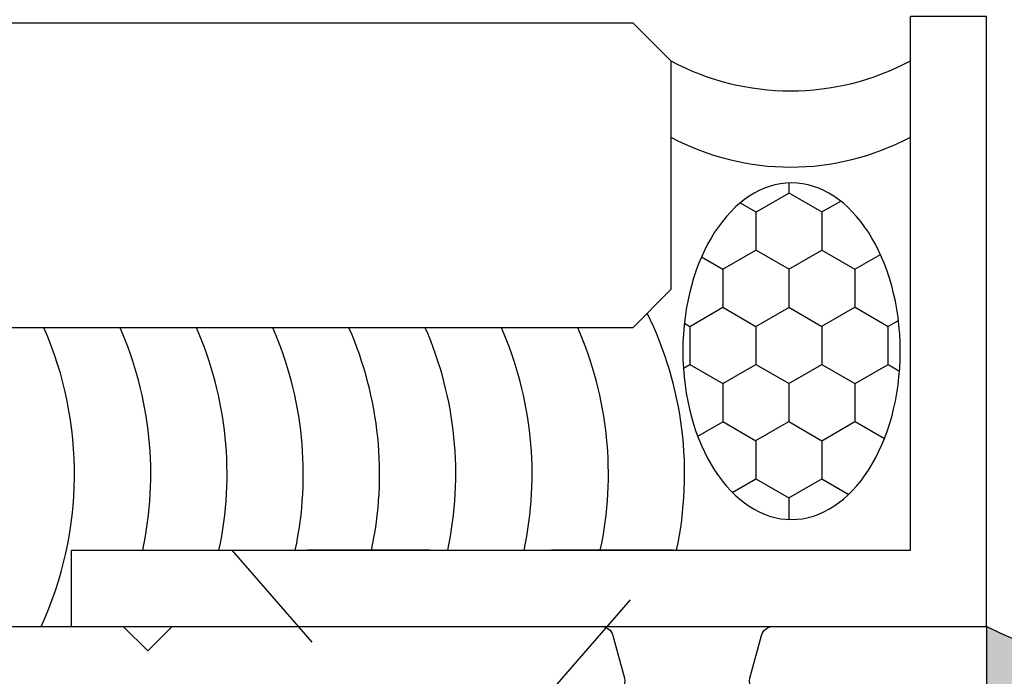
# Model space of a CAD drawing. Units: inches. Extents: x 0 to 154, y 0 to 43.
# Drawn here: x 58 to 59, y 27 to 28 of the extents above; entities that cross this region are included whole.
import ezdxf

# ---------------------------------------------------------------- set-up
doc = ezdxf.new("R2010")
doc.units = ezdxf.units.IN
doc.header["$LTSCALE"] = 0.5
doc.header["$MEASUREMENT"] = 0
doc.linetypes.add('HIDDEN2', pattern=[0.1875, 0.125, -0.0625])
for name, color, linetype in [('Arcadia-Hidden', 1, 'HIDDEN2'), ('Arcadia-Profile', 6, 'Continuous'), ('Arcadia-Shade', 8, 'Continuous'), ('Arcadia-Text', 3, 'Continuous')]:
    doc.layers.add(name, color=color, linetype=linetype)

# ---------------------------------------------------------------- blocks, each defined once
blk = doc.blocks.new('*U48')
at = {"layer": 'Arcadia-Profile'}
for p, q in [((0, 0.03125), (5.961142597508683e-15, 2.443249181091318)), ((0.2500000000000042, 2.443249181091318), (0.25, 0.03125)), ((0.03125, 0), (0, 0.03125)), ((0.25, 0.03125), (0.21875, 0)), ((0.21875, 0), (0.03125, 0))]:
    blk.add_line(p, q, dxfattribs=at)
blk = doc.blocks.new('*U47')
at = {"lineweight": -3}
for p, q in [((0, 0.75), (0, 0)), ((0, 0.75), (0.0625, 0.75)), ((0.0625, 0.75), (0.0625, 0.0625)), ((0.0625, 0.0625), (0.5, 0.0625)), ((0.5, 0), (0.5, 0.0625)), ((0, 0), (0.5, 0))]:
    blk.add_line(p, q, dxfattribs=at)
blk = doc.blocks.new('*U45')
blk.add_lwpolyline([(0.1159999999999979, -0.09194842363729805), (0.1159999999999997, 0.08016273841331767), (0, 0.1810000000000009), (0, -0.1810000000000009), (0.1159999999999997, -0.08016273841331767)])
blk = doc.blocks.new('*U19')
at = {"layer": 'Arcadia-Profile'}
h = blk.add_hatch(color=256, dxfattribs=at)
edge = h.paths.add_edge_path()
edge.add_line((-2.220446049248318e-16, 0.3750000000000012), (-0.2561978488290509, 0.3750000000000012))
edge.add_arc((-0.2968777799670099, 0.2172425456151554), 0.1629179892196556, 35.125767951114085, 75.54049043261023, ccw=False)
edge.add_arc((-0.1891877120709747, 0.2930007706583725), 0.03124999999998449, -9.589877105315225, 35.125767951116984, ccw=False)
edge.add_arc((0.3231379503014351, 0.2064404742972084), 0.4883366330377227, 170.4101228946807, 190.9855794753516)
edge.add_arc((-0.271031572812367, 0.1106123631241159), 0.1148149856163851, -74.4499340415818, 1.3823096407652997, ccw=False)
edge.add_line((-0.2402519359356223, 3.38160055512711e-13), (-4.478639681337881e-13, 3.38160055512711e-13))
edge.add_arc((0.3731777901716714, 0.1874999999997242), 0.417633706826348, 153.3231490947053, 206.6768509051579, ccw=False)
at = {"layer": 'Arcadia-Shade', "lineweight": -3}
h = blk.add_hatch(dxfattribs=at)
h.set_pattern_fill('HONEY', color=256, scale=0.25)
h.set_pattern_definition([(0, (0, 0), (0.046875, 0.02706329386826371), [0.03125, -0.0625]), (120, (0, 0), (-0.04687499999999999, 0.02706329386826371), [0.03125, -0.06249999999999999]), (59.99999999999999, (0, 0), (1.040834085586084e-17, 0.05412658773652742), [-0.0625, 0.03125])])
h.paths.add_polyline_path([(-0.5286103470216549, 0.1199428811052638, 0.1971983639969381), (-0.5291107394218537, 0.07249129028393933, 0.2294187004830097), (-0.4498642031786138, -2.886579864025407e-15), (-0.2402519359368232, -2.886579864025407e-15, 0.3435090603726118), (-0.1562500000000302, 0.1133821040536922, -0.09001934690241827), (-0.1583744156327502, 0.2877946912689346, 0.1976228614784518), (-0.1636286172469866, 0.3109811814372567, 0.1781934081275222), (-0.2561978488290509, 0.3750000000000012), (-0.4310222997765625, 0.3750000000000012, 0.05491141455493199), (-0.4521751557562724, 0.3726699076703228, 0.3592357992862639), (-0.5389983184704743, 0.2585863400617531, 0.1072170252175641), (-0.5323692901014041, 0.2329292479401069, -0.2200532177358033)])
at = {"layer": 'Arcadia-Profile'}
blk.add_lwpolyline([(-0.5323692901014043, 0.2329292479401072, -0.1073450320601699), (-0.5389995510678091, 0.2586179536280532, -0.3204104769671941), (-0.4671145600080555, 0.3680490913405169, -0.09541692369342575), (-0.4310222997766036, 0.3750000000000012), (-0.2561978488290509, 0.3750000000000012, -0.1781934081275193), (-0.1636286172469876, 0.3109811814372582, -0.1976228614784485), (-0.1583744156327498, 0.2877946912689368, 0.09001934690241879), (-0.1562500000000304, 0.1133821040536933, -0.3435090603726143), (-0.2402519359368231, -2.900457651830615e-15), (-0.4498642031786138, -2.900457651830615e-15, -0.2294187004830065), (-0.5291107394218532, 0.072491290283938, -0.1971983639969396), (-0.5286103470216553, 0.1199428811052629, 0.2200532177358061)], format="xyb", close=True, dxfattribs=at)
blk.add_arc((0.3731777901704909, 0.1874999999999978), 0.4176337068251676, 153.3231490946661, 206.6768509053332, dxfattribs=at)

msp = doc.modelspace()

# ---------------------------------------------------------------- hatches: boundary and pattern name
at = {"layer": 'Arcadia-Shade'}
h = msp.add_hatch(dxfattribs=at)
h.set_pattern_fill('HONEY', color=256, scale=0.25, angle=270)
h.set_pattern_definition([(270, (60.61246153783424, 6.342084832867332), (0.0270632938682637, -0.04687500000000001), [0.03125, -0.0625]), (29.99999999999997, (60.61246153783424, 6.342084832867332), (0.02706329386826372, 0.04687499999999998), [0.03125, -0.0625]), (329.9999999999999, (60.61246153783424, 6.342084832867332), (0.05412658773652742, -2.035123371890684e-17), [-0.0625, 0.03125])])
edge = h.paths.add_edge_path()
edge.add_ellipse((58.88257942592421, 27.74357839936454), major_axis=(8.448531759513432e-18, -0.1379749943476867), ratio=0.6456631653161115, start_angle=0, end_angle=360, ccw=False)

# ---------------------------------------------------------------- linework, layer by layer
at = {"layer": 'Arcadia-Profile'}
msp.add_lwpolyline([(57.99311070389764, 27.51792513782464), (58.33495357575769, 27.51792513782464), (58.3549535757577, 27.49792513782464), (58.37495357575769, 27.51792513782464), (58.72655943661197, 27.51792513782463, -0.3394542588633023), (58.73621869487486, 27.51051332827566), (58.74559691660995, 27.47551332827567, -0.4931454260315574), (58.73593765834705, 27.46292513782464), (58.6374535757577, 27.46292513782464), (58.6374535757577, 27.36492513782464), (58.98045357575769, 27.36492513782464), (58.98045357575769, 27.46292513782464), (58.85819948450592, 27.46292513782464, -0.4931454260314431), (58.84854022624304, 27.47551332827567), (58.85791844797812, 27.51051332827566, -0.3394542588633913), (58.86757770624101, 27.51792513782464), (59.0424535757577, 27.51792513782464), (59.04245357575769, 22.39292513782465)], format="xyb", dxfattribs=at)
at = {"layer": 'Arcadia-Profile', "lineweight": -3}
msp.add_arc((58.88184568428565, 28.16537325769898), 0.2082896212667363, 241.8996865624482, 298.1003134375522, dxfattribs=at)
at = {"layer": 'Arcadia-Profile', "extrusion": (0, 0, -1)}
msp.add_ellipse((58.88257942592421, 27.74357839936454), major_axis=(8.448531759513432e-18, -0.1379749943476867), ratio=0.6456631653161115, dxfattribs=at)
at = {"layer": 'Arcadia-Shade', "lineweight": -3}
for centre, radius, start, end in [((58.88184568428565, 28.10287325769898), 0.2082896212667363, 241.8996865624482, 298.1003134375522), ((58.49589272534124, 27.64292513855786), 0.2990936137702648, 347.9383133228973, 26.15397356086153), ((57.99589272501009, 27.64292513800792), 0.2990936137702648, 335.2960722671629, 23.64577856898292), ((58.05839272501009, 27.64292513800792), 0.2990936137702648, 347.938313430625, 23.64577856898292), ((58.12089272515612, 27.64292513832536), 0.2990936137702648, 347.9383133684408, 23.64577850259752), ((58.18339272515612, 27.64292513832536), 0.2990936137702648, 347.9383133684408, 23.64577850259752), ((58.2458927251952, 27.64292513824041), 0.2990936137702648, 347.9383133850814, 23.64577852036306), ((58.3083927251952, 27.64292513824041), 0.2990936137702648, 347.9383133850814, 23.64577852036306), ((58.3708927251952, 27.64292513824041), 0.2990936137702648, 347.9383133850814, 23.64577852036306), ((58.43339272534124, 27.64292513855786), 0.2990936137702648, 347.9383133228973, 23.64577845397828)]:
    msp.add_arc(centre, radius, start, end, dxfattribs=at)

# ---------------------------------------------------------------- block references
at = {"layer": 'Arcadia-Hidden', "lineweight": -3, "rotation": 270}
msp.add_blockref('*U45', (58.6049535757767, 27.58042513766616), dxfattribs=at)
at = {"layer": 'Arcadia-Profile', "lineweight": -3, "rotation": 90.00000000000001}
for name, p in [('*U47', (59.0424535757767, 27.51792513766616)), ('*U48', (58.7837377927946, 27.76288592356511))]:
    msp.add_blockref(name, p, dxfattribs=at)
at = {"layer": 'Arcadia-Text', "xscale": -1, "rotation": 270}
msp.add_blockref('*U19', (59.0424535757577, 27.51792513782464), dxfattribs=at)

doc.saveas('drawing.dxf')
